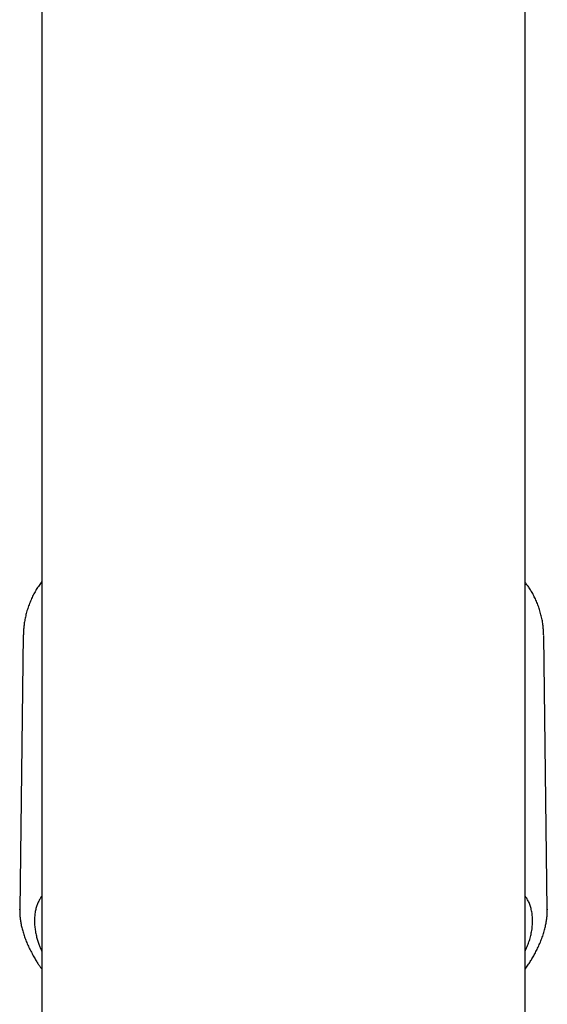
# Model space of a CAD drawing. Extents: x -3538 to 8326, y -2274 to 2480.
# Drawn here: x 5371 to 5513, y 1804 to 2069 of the extents above; entities that cross this region are included whole.
import ezdxf

# ---------------------------------------------------------------- set-up
doc = ezdxf.new("R2010")
doc.units = 0

msp = doc.modelspace()

# ---------------------------------------------------------------- linework, layer by layer
at = {"color": 7, "linetype": 'Continuous'}
for p, q in [((5376.91, 2233.55), (5376.91, 1427.12)), ((5506.91, -1131.15), (5506.91, 2233.47)), ((5371.91, 1903.72), (5370.94, 1829.73)), ((5512.88, 1829.74), (5511.91, 1903.48)), ((5371.01, 1829.73), (5371, 1829.92)), ((5512.83, 1829.93), (5512.83, 1829.74)), ((5506.91, 1813.76), (5507.68, 1814.87))]:
    msp.add_line(p, q, dxfattribs=at)
for points in [[(5376.91, 1918.11), (5376.72, 1917.84), (5376.53, 1917.57), (5376.33, 1917.3), (5376.14, 1917.02), (5375.96, 1916.75), (5375.77, 1916.47), (5375.59, 1916.19), (5375.41, 1915.9), (5375.24, 1915.61), (5375.06, 1915.31), (5374.9, 1915.01), (5374.73, 1914.71), (5374.58, 1914.4), (5374.42, 1914.09), (5374.27, 1913.77), (5374.12, 1913.46), (5373.98, 1913.14), (5373.84, 1912.81), (5373.71, 1912.49), (5373.58, 1912.16), (5373.45, 1911.83), (5373.33, 1911.5), (5373.21, 1911.16), (5373.1, 1910.83), (5373, 1910.49), (5372.9, 1910.16), (5372.8, 1909.82), (5372.71, 1909.49), (5372.63, 1909.16), (5372.55, 1908.83), (5372.48, 1908.5), (5372.41, 1908.18), (5372.35, 1907.87), (5372.29, 1907.55), (5372.23, 1907.25), (5372.18, 1906.95), (5372.14, 1906.65), (5372.1, 1906.36), (5372.07, 1906.07), (5372.04, 1905.79), (5372.02, 1905.51), (5372, 1905.24), (5371.99, 1904.98), (5371.98, 1904.71), (5371.97, 1904.45), (5371.97, 1904.19), (5371.97, 1903.94), (5371.96, 1903.68)], [(5511.9, 1903.5), (5511.89, 1903.82), (5511.88, 1904.15), (5511.86, 1904.48), (5511.84, 1904.8), (5511.82, 1905.13), (5511.8, 1905.46), (5511.77, 1905.79), (5511.74, 1906.12), (5511.7, 1906.45), (5511.65, 1906.78), (5511.6, 1907.12), (5511.54, 1907.45), (5511.48, 1907.79), (5511.41, 1908.13), (5511.33, 1908.46), (5511.25, 1908.8), (5511.17, 1909.14), (5511.08, 1909.48), (5510.99, 1909.82), (5510.89, 1910.15), (5510.79, 1910.49), (5510.68, 1910.82), (5510.57, 1911.15), (5510.45, 1911.48), (5510.33, 1911.8), (5510.2, 1912.13), (5510.07, 1912.45), (5509.93, 1912.76), (5509.8, 1913.07), (5509.66, 1913.37), (5509.52, 1913.67), (5509.37, 1913.97), (5509.23, 1914.25), (5509.08, 1914.53), (5508.94, 1914.81), (5508.79, 1915.08), (5508.64, 1915.34), (5508.49, 1915.59), (5508.33, 1915.84), (5508.18, 1916.08), (5508.02, 1916.32), (5507.87, 1916.55), (5507.71, 1916.77), (5507.55, 1916.99), (5507.39, 1917.21), (5507.23, 1917.42), (5507.07, 1917.63), (5506.91, 1917.84)], [(5376.91, 1833.55), (5376.78, 1833.34), (5376.65, 1833.13), (5376.52, 1832.92), (5376.4, 1832.71), (5376.27, 1832.5), (5376.15, 1832.28), (5376.04, 1832.06), (5375.93, 1831.83), (5375.83, 1831.6), (5375.73, 1831.36), (5375.64, 1831.12), (5375.55, 1830.87), (5375.47, 1830.62), (5375.39, 1830.36), (5375.32, 1830.09), (5375.26, 1829.82), (5375.19, 1829.55), (5375.14, 1829.27), (5375.09, 1828.98), (5375.04, 1828.69), (5375, 1828.4), (5374.97, 1828.1), (5374.95, 1827.8), (5374.93, 1827.5), (5374.91, 1827.19), (5374.91, 1826.88), (5374.91, 1826.57), (5374.91, 1826.26), (5374.93, 1825.94), (5374.95, 1825.62), (5374.98, 1825.3), (5375.01, 1824.98), (5375.06, 1824.65), (5375.11, 1824.32), (5375.16, 1823.99), (5375.22, 1823.67), (5375.29, 1823.35), (5375.35, 1823.03), (5375.43, 1822.72), (5375.5, 1822.41), (5375.58, 1822.11), (5375.66, 1821.82), (5375.74, 1821.54), (5375.82, 1821.27), (5375.9, 1821), (5375.99, 1820.74), (5376.08, 1820.5), (5376.17, 1820.26), (5376.26, 1820.03), (5376.35, 1819.8), (5376.44, 1819.59), (5376.53, 1819.38), (5376.63, 1819.17), (5376.72, 1818.97), (5376.82, 1818.76), (5376.91, 1818.57)], [(5506.91, 1818.61), (5507.05, 1818.91), (5507.19, 1819.22), (5507.32, 1819.53), (5507.45, 1819.84), (5507.58, 1820.16), (5507.71, 1820.48), (5507.83, 1820.8), (5507.95, 1821.12), (5508.06, 1821.45), (5508.16, 1821.78), (5508.26, 1822.12), (5508.35, 1822.46), (5508.43, 1822.8), (5508.51, 1823.15), (5508.58, 1823.51), (5508.65, 1823.86), (5508.71, 1824.22), (5508.76, 1824.59), (5508.8, 1824.95), (5508.84, 1825.32), (5508.87, 1825.68), (5508.9, 1826.05), (5508.91, 1826.41), (5508.92, 1826.77), (5508.91, 1827.13), (5508.9, 1827.49), (5508.87, 1827.84), (5508.84, 1828.18), (5508.8, 1828.52), (5508.76, 1828.85), (5508.7, 1829.18), (5508.64, 1829.49), (5508.58, 1829.8), (5508.51, 1830.1), (5508.43, 1830.39), (5508.35, 1830.68), (5508.26, 1830.95), (5508.17, 1831.21), (5508.07, 1831.47), (5507.96, 1831.72), (5507.84, 1831.96), (5507.72, 1832.19), (5507.59, 1832.41), (5507.46, 1832.63), (5507.33, 1832.84), (5507.19, 1833.06), (5507.05, 1833.26), (5506.91, 1833.47)], [(5370.98, 1829.93), (5370.97, 1829.79), (5370.96, 1829.65), (5370.95, 1829.51), (5370.94, 1829.36), (5370.94, 1829.21), (5370.93, 1829.05), (5370.94, 1828.88), (5370.94, 1828.71), (5370.95, 1828.52), (5370.96, 1828.33), (5370.98, 1828.13), (5371, 1827.91), (5371.02, 1827.69), (5371.05, 1827.46), (5371.08, 1827.21), (5371.12, 1826.96), (5371.16, 1826.7), (5371.21, 1826.42), (5371.26, 1826.15), (5371.31, 1825.86), (5371.37, 1825.57), (5371.43, 1825.27), (5371.5, 1824.97), (5371.57, 1824.67), (5371.65, 1824.36), (5371.74, 1824.05), (5371.83, 1823.75), (5371.92, 1823.44), (5372.02, 1823.13), (5372.12, 1822.81), (5372.23, 1822.5), (5372.35, 1822.19), (5372.46, 1821.87), (5372.59, 1821.55), (5372.72, 1821.23), (5372.85, 1820.91), (5372.99, 1820.59), (5373.13, 1820.27), (5373.28, 1819.94), (5373.43, 1819.62), (5373.59, 1819.29), (5373.75, 1818.97), (5373.92, 1818.64), (5374.08, 1818.32), (5374.25, 1818), (5374.42, 1817.69), (5374.59, 1817.39), (5374.75, 1817.1), (5374.91, 1816.82), (5375.07, 1816.54), (5375.22, 1816.28), (5375.37, 1816.03), (5375.52, 1815.79), (5375.66, 1815.56), (5375.8, 1815.34), (5375.94, 1815.14), (5376.07, 1814.94), (5376.19, 1814.75), (5376.32, 1814.58), (5376.44, 1814.4), (5376.56, 1814.24), (5376.68, 1814.08), (5376.79, 1813.92), (5376.91, 1813.76)], [(5507.68, 1814.87), (5507.83, 1815.1), (5507.98, 1815.34), (5508.14, 1815.58), (5508.29, 1815.82), (5508.44, 1816.07), (5508.59, 1816.31), (5508.75, 1816.57), (5508.9, 1816.83), (5509.06, 1817.09), (5509.21, 1817.36), (5509.36, 1817.64), (5509.52, 1817.92), (5509.67, 1818.21), (5509.83, 1818.5), (5509.98, 1818.8), (5510.13, 1819.11), (5510.28, 1819.42), (5510.43, 1819.74), (5510.58, 1820.06), (5510.73, 1820.38), (5510.87, 1820.71), (5511.01, 1821.04), (5511.14, 1821.37), (5511.27, 1821.7), (5511.4, 1822.03), (5511.52, 1822.36), (5511.63, 1822.69), (5511.74, 1823.02), (5511.85, 1823.34), (5511.95, 1823.67), (5512.04, 1823.99), (5512.13, 1824.32), (5512.21, 1824.64), (5512.29, 1824.96), (5512.36, 1825.27), (5512.43, 1825.59), (5512.49, 1825.89), (5512.54, 1826.19), (5512.6, 1826.48), (5512.64, 1826.76), (5512.68, 1827.03), (5512.72, 1827.29), (5512.75, 1827.54), (5512.78, 1827.78), (5512.81, 1828.01), (5512.82, 1828.23), (5512.84, 1828.43), (5512.85, 1828.63), (5512.85, 1828.81), (5512.85, 1828.99), (5512.85, 1829.16), (5512.85, 1829.32), (5512.84, 1829.47), (5512.83, 1829.63), (5512.82, 1829.78), (5512.81, 1829.92)]]:
    msp.add_lwpolyline(points, dxfattribs=at)

doc.saveas('drawing.dxf')
